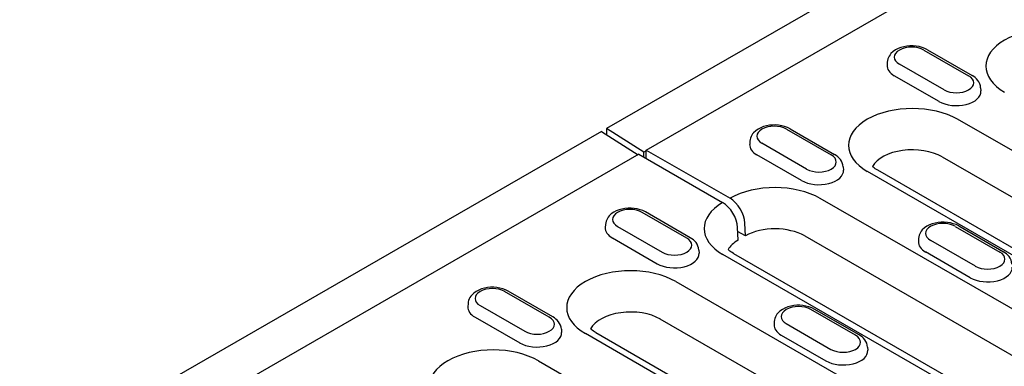
# Model space of a CAD drawing. Units: millimetres. Extents: x -13838 to -1653, y -50878 to -48451.
# Drawn here: x -2963 to -2831, y -50293 to -50247 of the extents above; entities that cross this region are included whole.
import ezdxf

# ---------------------------------------------------------------- set-up
doc = ezdxf.new("R2010")
doc.units = ezdxf.units.MM
doc.layers.add('DUENN-18', color=94, linetype='Continuous')
doc.layers.add('SICHTBAR', color=7, linetype='Continuous')

msp = doc.modelspace()

# ---------------------------------------------------------------- linework, layer by layer
at = {"layer": 'DUENN-18'}
for p, q in [((-2878.93, -50264.19), (-2813.96, -50226.77)), ((-2841.65, -50250.77), (-2835.66, -50254.22)), ((-2841.18, -50250.72), (-2835.19, -50254.18)), ((-2846.57, -50252.38), (-2846.59, -50252.8)), ((-2838.95, -50256.12), (-2844.94, -50252.67)), ((-2839.63, -50257.67), (-2845.63, -50254.22)), ((-2834.04, -50255.83), (-2834.01, -50256.26)), ((-2809.99, -50275.69), (-2837.13, -50260.06)), ((-2884.93, -50261.7), (-2880.02, -50264.82)), ((-2879.27, -50264.49), (-2884.26, -50261.31)), ((-2860.1, -50261.4), (-2854.11, -50264.85)), ((-2859.63, -50261.35), (-2853.64, -50264.8)), ((-2865.02, -50263), (-2865.04, -50263.43)), ((-2857.4, -50266.74), (-2863.4, -50263.29)), ((-2879.93, -50264.76), (-2944.91, -50302.18)), ((-2879.93, -50264.76), (-2868.68, -50271.24)), ((-2878.93, -50264.3), (-2879.27, -50264.49)), ((-2879.27, -50265.15), (-2879.27, -50264.49)), ((-2878.93, -50264.19), (-2867.68, -50270.67)), ((-2878.93, -50265.34), (-2878.93, -50264.19)), ((-2858.08, -50268.29), (-2864.08, -50264.84)), ((-2839.2, -50265.11), (-2812.06, -50280.74)), ((-2852.49, -50266.46), (-2852.46, -50266.88)), ((-2849.27, -50267.05), (-2822.12, -50282.68)), ((-2820.71, -50282.54), (-2847.86, -50266.91)), ((-2824.11, -50288.81), (-2855.58, -50270.69)), ((-2873.49, -50276.01), (-2879.48, -50272.56)), ((-2873.02, -50275.96), (-2879.01, -50272.51)), ((-2884.4, -50274.17), (-2884.43, -50274.59)), ((-2865.61, -50275.71), (-2865.69, -50274.01)), ((-2882.78, -50274.45), (-2876.78, -50277.91)), ((-2866.61, -50276.29), (-2866.69, -50274.58)), ((-2865.61, -50275.71), (-2866.66, -50275.11)), ((-2837.45, -50274.44), (-2831.46, -50277.89)), ((-2836.98, -50274.39), (-2830.99, -50277.84)), ((-2883.46, -50276), (-2877.47, -50279.46)), ((-2857.65, -50275.73), (-2826.18, -50293.85)), ((-2842.37, -50276.05), (-2842.4, -50276.47)), ((-2834.75, -50279.79), (-2840.75, -50276.33)), ((-2871.87, -50277.62), (-2871.84, -50278.04)), ((-2837.18, -50296.34), (-2868.65, -50278.21)), ((-2867.24, -50278.07), (-2835.77, -50296.2)), ((-2835.44, -50281.33), (-2841.43, -50277.88)), ((-2874.96, -50281.85), (-2847.82, -50297.48)), ((-2891.94, -50286.63), (-2897.94, -50283.18)), ((-2891.47, -50286.59), (-2897.47, -50283.14)), ((-2902.85, -50284.79), (-2902.88, -50285.22)), ((-2901.23, -50285.08), (-2895.23, -50288.53)), ((-2850.84, -50289.05), (-2856.84, -50285.6)), ((-2850.37, -50289), (-2856.37, -50285.55)), ((-2901.91, -50286.63), (-2895.92, -50290.08)), ((-2849.89, -50302.52), (-2877.04, -50286.89)), ((-2861.75, -50287.21), (-2861.78, -50287.63)), ((-2860.13, -50287.5), (-2854.14, -50290.95)), ((-2890.32, -50288.24), (-2890.29, -50288.67)), ((-2859.96, -50304.47), (-2887.1, -50288.84)), ((-2885.69, -50288.7), (-2858.55, -50304.33)), ((-2860.82, -50289.04), (-2854.82, -50292.5)), ((-2849.22, -50290.66), (-2849.2, -50291.08)), ((-2893.41, -50292.47), (-2857.61, -50313.09))]:
    msp.add_line(p, q, dxfattribs=at)
at = {"layer": 'DUENN-18', "flags": 128}
for points in [[(-2841.18, -50250.72), (-2841.53, -50250.55), (-2841.91, -50250.41), (-2842.3, -50250.31), (-2842.71, -50250.24), (-2843.12, -50250.21), (-2843.54, -50250.21), (-2843.95, -50250.25), (-2844.36, -50250.32), (-2844.75, -50250.43), (-2845.12, -50250.57), (-2845.47, -50250.76), (-2845.79, -50250.98), (-2846.08, -50251.25), (-2846.2, -50251.41), (-2846.32, -50251.58), (-2846.41, -50251.76), (-2846.49, -50251.96), (-2846.54, -50252.17), (-2846.57, -50252.38)], [(-2834.04, -50255.83), (-2834.08, -50255.56), (-2834.16, -50255.3), (-2834.27, -50255.05), (-2834.42, -50254.84), (-2834.58, -50254.64), (-2834.77, -50254.47), (-2834.97, -50254.31), (-2835.19, -50254.18)], [(-2859.63, -50261.35), (-2859.99, -50261.17), (-2860.36, -50261.03), (-2860.75, -50260.93), (-2861.16, -50260.87), (-2861.57, -50260.83), (-2861.99, -50260.84), (-2862.4, -50260.87), (-2862.81, -50260.95), (-2863.2, -50261.05), (-2863.57, -50261.2), (-2863.92, -50261.38), (-2864.24, -50261.61), (-2864.53, -50261.88), (-2864.65, -50262.04), (-2864.77, -50262.21), (-2864.86, -50262.39), (-2864.94, -50262.58), (-2864.99, -50262.79), (-2865.02, -50263)], [(-2852.49, -50266.46), (-2852.53, -50266.18), (-2852.61, -50265.92), (-2852.72, -50265.68), (-2852.87, -50265.46), (-2853.04, -50265.27), (-2853.22, -50265.09), (-2853.42, -50264.94), (-2853.64, -50264.8)], [(-2879.01, -50272.51), (-2879.37, -50272.33), (-2879.74, -50272.2), (-2880.14, -50272.09), (-2880.54, -50272.03), (-2880.96, -50272), (-2881.37, -50272), (-2881.79, -50272.04), (-2882.19, -50272.11), (-2882.58, -50272.22), (-2882.95, -50272.36), (-2883.3, -50272.54), (-2883.63, -50272.77), (-2883.91, -50273.04), (-2884.04, -50273.2), (-2884.15, -50273.37), (-2884.24, -50273.55), (-2884.32, -50273.75), (-2884.37, -50273.95), (-2884.4, -50274.17)], [(-2836.98, -50274.39), (-2837.34, -50274.21), (-2837.71, -50274.08), (-2838.11, -50273.97), (-2838.51, -50273.91), (-2838.93, -50273.87), (-2839.34, -50273.88), (-2839.76, -50273.92), (-2840.16, -50273.99), (-2840.55, -50274.1), (-2840.92, -50274.24), (-2841.27, -50274.42), (-2841.6, -50274.65), (-2841.88, -50274.92), (-2842.01, -50275.08), (-2842.12, -50275.25), (-2842.21, -50275.43), (-2842.29, -50275.63), (-2842.34, -50275.83), (-2842.37, -50276.05)], [(-2871.87, -50277.62), (-2871.91, -50277.34), (-2871.99, -50277.08), (-2872.11, -50276.84), (-2872.25, -50276.62), (-2872.42, -50276.43), (-2872.6, -50276.25), (-2872.81, -50276.1), (-2873.02, -50275.96)], [(-2829.84, -50279.5), (-2829.88, -50279.22), (-2829.96, -50278.96), (-2830.08, -50278.72), (-2830.22, -50278.5), (-2830.39, -50278.31), (-2830.57, -50278.13), (-2830.78, -50277.98), (-2830.99, -50277.84)], [(-2897.47, -50283.14), (-2897.82, -50282.96), (-2898.19, -50282.82), (-2898.59, -50282.72), (-2898.99, -50282.65), (-2899.41, -50282.62), (-2899.82, -50282.62), (-2900.24, -50282.66), (-2900.64, -50282.73), (-2901.03, -50282.84), (-2901.4, -50282.99), (-2901.75, -50283.17), (-2902.08, -50283.39), (-2902.36, -50283.67), (-2902.49, -50283.82), (-2902.6, -50283.99), (-2902.69, -50284.18), (-2902.77, -50284.37), (-2902.82, -50284.58), (-2902.85, -50284.79)], [(-2856.37, -50285.55), (-2856.72, -50285.38), (-2857.1, -50285.24), (-2857.49, -50285.14), (-2857.9, -50285.07), (-2858.31, -50285.04), (-2858.73, -50285.04), (-2859.14, -50285.08), (-2859.54, -50285.15), (-2859.93, -50285.26), (-2860.31, -50285.4), (-2860.66, -50285.58), (-2860.98, -50285.81), (-2861.26, -50286.08), (-2861.39, -50286.24), (-2861.5, -50286.41), (-2861.6, -50286.59), (-2861.67, -50286.79), (-2861.72, -50286.99), (-2861.75, -50287.21)], [(-2890.32, -50288.24), (-2890.36, -50287.97), (-2890.44, -50287.71), (-2890.56, -50287.47), (-2890.7, -50287.25), (-2890.87, -50287.05), (-2891.05, -50286.88), (-2891.26, -50286.72), (-2891.47, -50286.59)], [(-2849.22, -50290.66), (-2849.26, -50290.39), (-2849.34, -50290.12), (-2849.46, -50289.88), (-2849.6, -50289.66), (-2849.77, -50289.47), (-2849.96, -50289.29), (-2850.16, -50289.14), (-2850.37, -50289)]]:
    msp.add_lwpolyline(points, dxfattribs=at)
at = {"layer": 'DUENN-18'}
for points in [[(-2847.86, -50266.91), (-2848.03, -50266.8), (-2848.19, -50266.7), (-2848.34, -50266.59), (-2848.46, -50266.49), (-2848.57, -50266.4)], [(-2867.24, -50278.07), (-2867.41, -50277.97), (-2867.58, -50277.86), (-2867.72, -50277.76), (-2867.85, -50277.65), (-2867.95, -50277.56)], [(-2885.69, -50288.7), (-2885.87, -50288.59), (-2886.03, -50288.49), (-2886.17, -50288.38), (-2886.3, -50288.28), (-2886.41, -50288.18)]]:
    msp.add_lwpolyline(points, dxfattribs=at)
for centre, major_axis, ratio, start_param, end_param in [((-2824.75, -50252.93), (-8.58, 0), 0.575862, 3.926991, 7.068583), ((-2843.3, -50251.72), (-2.33, 0), 0.575862, 3.926991, 7.068583), ((-2843.3, -50252.87), (-3.3, 0), 0.575862, 6.246262, 7.068583), ((-2837.3, -50255.17), (2.33, 0), 0.575862, 3.926991, 7.068583), ((-2837.3, -50256.33), (3.3, 0), 0.575862, 3.926991, 6.320109), ((-2843.2, -50263.56), (-8.58, 0), 0.575862, 3.926991, 7.068583), ((-2861.75, -50262.34), (-2.33, 0), 0.575862, 3.926991, 7.068583), ((-2861.75, -50263.5), (-3.3, 0), 0.575862, 6.246262, 7.068583), ((-2855.75, -50265.8), (2.33, 0), 0.575862, 3.926991, 7.068583), ((-2843.2, -50267.41), (-5.65, 0), 0.575862, 3.926991, 5.967573), ((-2855.75, -50266.95), (3.3, 0), 0.575862, 3.926991, 6.320109), ((-2861.65, -50274.18), (-8.58, 0), 0.575862, 3.926991, 5.492298), ((-2862.58, -50274.72), (-8.58, 0), 0.575862, 5.503276, 7.068583), ((-2868.68, -50273.55), (1.41, -2.45), 0.578093, 0.839707, 2.358135), ((-2867.68, -50272.98), (1.41, -2.45), 0.578093, 0.839707, 2.358135), ((-2881.13, -50273.51), (-2.33, 0), 0.575862, 3.926991, 7.068583), ((-2839.1, -50275.38), (-2.33, 0), 0.575862, 3.926991, 7.068583), ((-2881.13, -50274.66), (-3.3, 0), 0.575862, 6.246262, 7.068583), ((-2861.65, -50278.03), (5.65, 0), 0.575862, 0.785398, 2.347861), ((-2875.14, -50276.96), (2.33, 0), 0.575862, 3.926991, 7.068583), ((-2862.58, -50278.57), (-5.65, 0), 0.575862, 5.506121, 5.967573), ((-2839.1, -50276.54), (-3.3, 0), 0.575862, 6.246262, 7.068583), ((-2875.14, -50278.11), (3.3, 0), 0.575862, 3.926991, 6.320109), ((-2833.11, -50278.84), (2.33, 0), 0.575862, 3.926991, 7.068583), ((-2881.03, -50285.34), (-8.58, 0), 0.575862, 3.926991, 7.068583), ((-2833.11, -50279.99), (3.3, 0), 0.575862, 3.926991, 6.320109), ((-2899.58, -50284.13), (-2.33, 0), 0.575862, 3.926991, 7.068583), ((-2899.58, -50285.29), (-3.3, 0), 0.575862, 6.246262, 7.068583), ((-2881.03, -50289.19), (-5.65, 0), 0.575862, 3.926991, 5.967573), ((-2858.48, -50286.55), (-2.33, 0), 0.575862, 3.926991, 7.068583), ((-2893.59, -50287.58), (2.33, 0), 0.575862, 3.926991, 7.068583), ((-2893.59, -50288.74), (3.3, 0), 0.575862, 3.926991, 6.320109), ((-2858.48, -50287.7), (-3.3, 0), 0.575862, 6.246262, 7.068583), ((-2852.49, -50290), (2.33, 0), 0.575862, 3.926991, 7.068583), ((-2899.48, -50295.97), (-8.58, 0), 0.575862, 3.926991, 7.068583), ((-2852.49, -50291.15), (3.3, 0), 0.575862, 3.926991, 6.320109)]:
    msp.add_ellipse(centre, major_axis=major_axis, ratio=ratio, start_param=start_param, end_param=end_param, dxfattribs=at)
at = {"layer": 'SICHTBAR'}
for p, q in [((-2551.89, -50069.91), (-2884.26, -50261.31)), ((-2884.93, -50261.7), (-3217.3, -50453.1)), ((-2884.26, -50261.31), (-2884.26, -50262.12))]:
    msp.add_line(p, q, dxfattribs=at)

doc.saveas('drawing.dxf')
